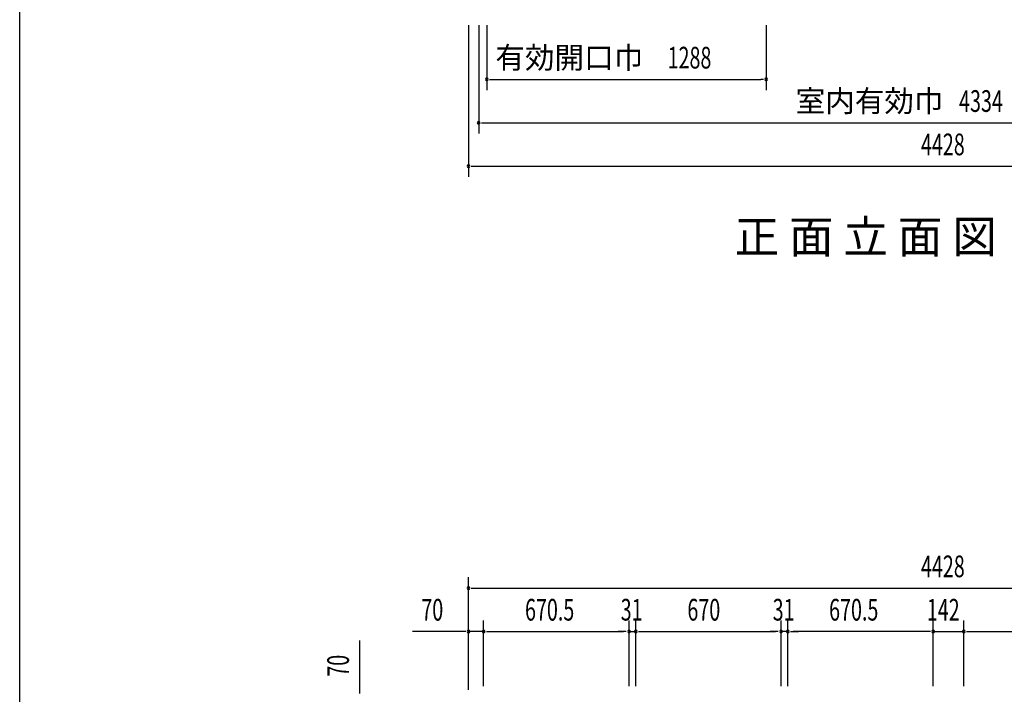
# Model space of a CAD drawing. Extents: x 543 to 20478, y 217 to 14052.
# Drawn here: x 543 to 5084, y 7027 to 10137 of the extents above; entities that cross this region are included whole.
import ezdxf
from ezdxf.enums import TextEntityAlignment as Align

# ---------------------------------------------------------------- set-up
doc = ezdxf.new("R2010")
doc.units = 0
doc.header["$LTSCALE"] = 50
doc.header["$MEASUREMENT"] = 0
for name, color, linetype in [('M1', 4, 'CONTINUOUS'), ('SUNPOU', 4, 'CONTINUOUS'), ('WAKUSEN-01', 50, 'CONTINUOUS')]:
    doc.layers.add(name, color=color, linetype=linetype)
doc.styles.add('00', font='ROMANS', dxfattribs={"width": 0.666667, "bigfont": 'BIGFONT'})
doc.styles.add('01', font='ROMANS', dxfattribs={"height": 3, "bigfont": 'BIGFONT'})

msp = doc.modelspace()

# ---------------------------------------------------------------- linework, layer by layer
at = {"layer": 'SUNPOU'}
for p, q in [((2612.4, 10112), (2612.4, 9412)), ((2659.4, 10112), (2659.4, 9612)), ((2697.4, 10112), (2697.4, 9812)), ((3985.4, 10112), (3985.4, 9812)), ((2709.9, 9862), (2722.4, 9862)), ((2722.4, 9862), (3960.4, 9862)), ((3972.9, 9862), (3960.4, 9862)), ((2671.9, 9662), (2684.4, 9662)), ((2684.4, 9662), (6968.4, 9662)), ((2624.9, 9462), (2637.4, 9462)), ((2637.4, 9462), (7015.4, 9462)), ((2612.4, 7047.4), (2612.4, 7566.5)), ((2624.9, 7516.5), (2637.4, 7516.5)), ((2637.4, 7516.5), (7015.4, 7516.5)), ((2612.4, 7047.4), (2612.4, 7366.5)), ((2682.4, 7064.1), (2682.4, 7366.5)), ((2682.4, 7064.1), (2682.4, 7366.5)), ((3352.9, 7064.5), (3352.9, 7366.5)), ((3352.9, 7064.5), (3352.9, 7366.5)), ((3383.9, 7064.5), (3383.9, 7366.5)), ((3383.9, 7064.5), (3383.9, 7366.5)), ((4053.9, 7064.5), (4053.9, 7366.5)), ((4053.9, 7064.5), (4053.9, 7366.5)), ((4084.9, 7064.5), (4084.9, 7366.5)), ((4084.9, 7064.5), (4084.9, 7366.5)), ((4755.4, 7064.9), (4755.4, 7366.5)), ((4755.4, 7064.9), (4755.4, 7366.5)), ((4897.4, 7064.9), (4897.4, 7366.5)), ((4897.4, 7064.9), (4897.4, 7366.5)), ((2587.4, 7316.5), (2354.5, 7316.5)), ((2599.9, 7316.5), (2587.4, 7316.5)), ((2682.4, 7316.5), (2612.4, 7316.5)), ((2694.9, 7316.5), (2707.4, 7316.5)), ((2694.9, 7316.5), (2707.4, 7316.5)), ((2707.4, 7316.5), (3327.9, 7316.5)), ((2707.4, 7316.5), (2732.4, 7316.5)), ((3327.9, 7316.5), (3302.9, 7316.5)), ((3340.4, 7316.5), (3327.9, 7316.5)), ((3340.4, 7316.5), (3327.9, 7316.5)), ((3352.9, 7316.5), (3383.9, 7316.5)), ((3396.4, 7316.5), (3408.9, 7316.5)), ((3396.4, 7316.5), (3408.9, 7316.5)), ((3408.9, 7316.5), (4028.9, 7316.5)), ((3408.9, 7316.5), (3433.9, 7316.5)), ((4028.9, 7316.5), (4003.9, 7316.5)), ((4041.4, 7316.5), (4028.9, 7316.5)), ((4041.4, 7316.5), (4028.9, 7316.5)), ((4084.9, 7316.5), (4053.9, 7316.5)), ((4097.4, 7316.5), (4109.9, 7316.5)), ((4097.4, 7316.5), (4109.9, 7316.5)), ((4730.4, 7316.5), (4109.9, 7316.5)), ((4109.9, 7316.5), (4134.9, 7316.5)), ((4730.4, 7316.5), (4705.4, 7316.5)), ((4742.9, 7316.5), (4730.4, 7316.5)), ((4742.9, 7316.5), (4730.4, 7316.5)), ((4755.4, 7316.5), (4897.4, 7316.5)), ((4909.9, 7316.5), (4922.4, 7316.5)), ((4909.9, 7316.5), (4922.4, 7316.5)), ((4922.4, 7316.5), (5542.9, 7316.5)), ((4922.4, 7316.5), (4947.4, 7316.5)), ((2111, 7042.3), (2111, 7275.2)), ((2111, 7029.8), (2111, 7042.3))]:
    msp.add_line(p, q, dxfattribs=at)
for centre, start, end in [((2697.4, 9862), 0, 180), ((2697.4, 9862), 180, 0), ((3985.4, 9862), 0, 180), ((3985.4, 9862), 180, 0), ((2659.4, 9662), 0, 180), ((2659.4, 9662), 180, 0), ((2612.4, 9462), 0, 180), ((2612.4, 9462), 180, 0), ((2612.4, 7516.5), 0, 180), ((2612.4, 7516.5), 180, 0), ((2612.4, 7316.5), 0, 180), ((2612.4, 7316.5), 180, 0), ((2682.4, 7316.5), 0, 180), ((2682.4, 7316.5), 0, 180), ((2682.4, 7316.5), 180, 0), ((2682.4, 7316.5), 180, 0), ((3352.9, 7316.5), 0, 180), ((3352.9, 7316.5), 0, 180), ((3352.9, 7316.5), 180, 0), ((3352.9, 7316.5), 180, 0), ((3383.9, 7316.5), 0, 180), ((3383.9, 7316.5), 0, 180), ((3383.9, 7316.5), 180, 0), ((3383.9, 7316.5), 180, 0), ((4053.9, 7316.5), 0, 180), ((4053.9, 7316.5), 0, 180), ((4053.9, 7316.5), 180, 0), ((4053.9, 7316.5), 180, 0), ((4084.9, 7316.5), 0, 180), ((4084.9, 7316.5), 0, 180), ((4084.9, 7316.5), 180, 0), ((4084.9, 7316.5), 180, 0), ((4755.4, 7316.5), 0, 180), ((4755.4, 7316.5), 0, 180), ((4755.4, 7316.5), 180, 0), ((4755.4, 7316.5), 180, 0), ((4897.4, 7316.5), 0, 180), ((4897.4, 7316.5), 0, 180), ((4897.4, 7316.5), 180, 0), ((4897.4, 7316.5), 180, 0)]:
    msp.add_arc(centre, 6.25, start, end, dxfattribs=at)
at = {"layer": 'WAKUSEN-01'}
msp.add_line((542.5, 517.5), (542.5, 14052.5), dxfattribs=at)

# ---------------------------------------------------------------- texts
at = {"layer": 'M1', "style": '01'}
msp.add_text('正 面 立 面 図', height=150.3, dxfattribs=at).set_placement((3839.9, 9061.2))
at = {"layer": 'SUNPOU', "style": '01'}
for s, p in [('有効開口巾', (3418.4, 9912.1)), ('室内有効巾', (4803.2, 9712.1))]:
    msp.add_text(s, height=100, dxfattribs=at).set_placement(p, align=Align.RIGHT)
at = {"layer": 'SUNPOU', "style": '00', "width": 0.666667}
for s, p in [('1288', (3530.9, 9912)), ('4334', (4875.1, 9712)), ('4428', (4699.4, 9512)), ('4428', (4699.4, 7566.5)), ('70', (2394.9, 7366.5)), ('670.5', (2873.2, 7366.5)), ('31', (3314.4, 7366.5)), ('670', (3622.1, 7366.5)), ('31', (4015.4, 7366.5)), ('670.5', (4275.7, 7366.5)), ('142', (4726.4, 7366.5))]:
    msp.add_text(s, height=100, dxfattribs=at).set_placement(p)
msp.add_text('70', height=100, rotation=90, dxfattribs=at).set_placement((2061, 7107.7))

doc.saveas('drawing.dxf')
